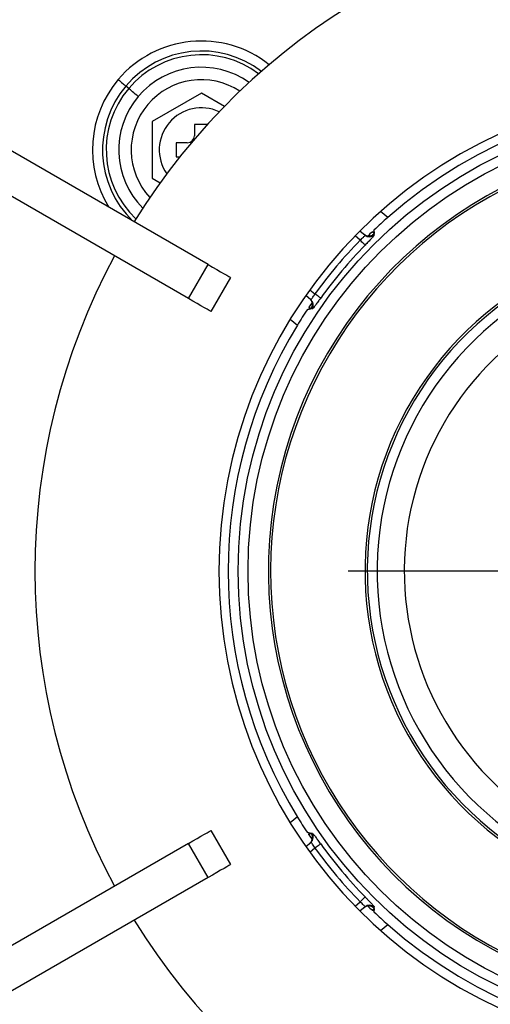
# Model space of a CAD drawing. Units: millimetres. Extents: x 210 to 8110, y 68 to 5608.
# Drawn here: x 2632 to 2666, y 4607 to 4677 of the extents above; entities that cross this region are included whole.
import ezdxf

# ---------------------------------------------------------------- set-up
doc = ezdxf.new("R2010")
doc.units = ezdxf.units.MM
doc.header["$LTSCALE"] = 5
doc.layers.add('熱源', color=214, linetype='Continuous', lineweight=9)
doc.styles.get("Standard").update_dxf_attribs({"font": 'txt', "bigfont": 'bigfont'})
doc.styles.add('ＭＳ ゴシック', font='txt')
doc.dimstyles.get("Standard").update_dxf_attribs({"dimtxt": 0.18, "dimasz": 0.18, "dimexe": 0.18, "dimexo": 0.0625, "dimgap": 0.09, "dimtad": 0, "dimtih": 1, "dimtoh": 1, "dimdec": 4, "dimzin": 0, "dimdsep": 46, "dimtxsty": 'Standard', "dimcen": 0.09, "dimadec": 0, "dimazin": 0, "dimtfac": 1, "dimtdec": 4, "dimtofl": 0, "dimtmove": 0, "dimatfit": 3, "dimfxl": 1, "dimtolj": 1, "dimtzin": 0, "dimarcsym": 0})

# ---------------------------------------------------------------- blocks, each defined once
blk = doc.blocks.new('*G69')
at = {"layer": '熱源', "color": 214, "linetype": 'Continuous', "lineweight": 30}
for p, q in [((2680.909, 4646), (2680.909, 4663.052)), ((2680.909, 4638), (2680.909, 4642)), ((2672.909, 4638), (2655.856, 4638)), ((2680.909, 4638), (2676.909, 4638)), ((2680.909, 4638), (2680.909, 4634)), ((2680.909, 4638), (2684.909, 4638)), ((2688.909, 4638), (2705.961, 4638)), ((2680.909, 4630), (2680.909, 4612.948))]:
    blk.add_line(p, q, dxfattribs=at)
blk = doc.blocks.new('*G67')
at = {"layer": '熱源', "color": 214, "linetype": 'Continuous', "lineweight": 30}
for p, q in [((2639.486, 4673.005), (2639.57, 4672.934)), ((2639.57, 4672.934), (2639.652, 4672.865)), ((2639.652, 4672.865), (2639.731, 4672.798)), ((2639.731, 4672.798), (2639.805, 4672.735)), ((2639.805, 4672.735), (2639.874, 4672.678)), ((2639.874, 4672.678), (2639.935, 4672.626)), ((2639.935, 4672.626), (2639.987, 4672.582)), ((2639.987, 4672.582), (2640.03, 4672.545)), ((2640.232, 4672.375), (2640.03, 4672.545)), ((2640.286, 4672.329), (2640.232, 4672.375)), ((2640.351, 4672.274), (2640.286, 4672.329)), ((2640.428, 4672.209), (2640.351, 4672.274)), ((2640.513, 4672.137), (2640.428, 4672.209)), ((2640.606, 4672.059), (2640.513, 4672.137)), ((2640.705, 4671.975), (2640.606, 4672.059)), ((2640.807, 4671.888), (2640.705, 4671.975)), ((2640.912, 4671.8), (2640.807, 4671.888)), ((2645.409, 4672.041), (2641.909, 4670.021)), ((2647.046, 4671.096), (2645.409, 4672.041)), ((2641.909, 4670.021), (2641.909, 4665.979)), ((2645.826, 4669.8), (2644.909, 4669.8)), ((2644.909, 4669.8), (2644.909, 4669)), ((2645.887, 4659.836), (2629.994, 4669.012)), ((2643.609, 4668.5), (2643.609, 4667.5)), ((2644.409, 4668.5), (2643.609, 4668.5)), ((2643.609, 4667.5), (2643.871, 4667.5)), ((2644.487, 4657.412), (2628.594, 4666.588)), ((2641.909, 4665.979), (2642.473, 4665.653)), ((2658.675, 4663.184), (2658.167, 4663.61)), ((2656.713, 4661.566), (2656.349, 4661.872)), ((2656.701, 4662.229), (2657.063, 4661.925)), ((2657.564, 4662.158), (2657.705, 4662.162)), ((2657.709, 4662.036), (2657.564, 4662.158)), ((2657.672, 4662), (2657.712, 4661.966)), ((2657.703, 4662.225), (2657.701, 4662.289)), ((2657.705, 4662.162), (2657.703, 4662.225)), ((2657.705, 4662.162), (2657.707, 4662.099)), ((2657.707, 4662.099), (2657.709, 4662.036)), ((2657.712, 4661.966), (2657.731, 4661.95)), ((2656.781, 4661.5), (2656.713, 4661.566)), ((2656.846, 4661.437), (2656.781, 4661.5)), ((2656.906, 4661.378), (2656.846, 4661.437)), ((2656.96, 4661.326), (2656.906, 4661.378)), ((2657.004, 4661.282), (2656.96, 4661.326)), ((2657.039, 4661.249), (2657.004, 4661.282)), ((2657.061, 4661.227), (2657.039, 4661.249)), ((2657.071, 4661.218), (2657.061, 4661.227)), ((2644.487, 4657.412), (2645.887, 4659.836)), ((2645.887, 4659.836), (2646.201, 4659.655)), ((2646.201, 4659.655), (2646.503, 4659.481)), ((2647.487, 4658.912), (2646.087, 4656.488)), ((2646.503, 4659.481), (2646.779, 4659.321)), ((2646.779, 4659.321), (2647.021, 4659.182)), ((2647.021, 4659.182), (2647.219, 4659.067)), ((2647.219, 4659.067), (2647.366, 4658.982)), ((2647.366, 4658.982), (2647.457, 4658.93)), ((2647.457, 4658.93), (2647.487, 4658.912)), ((2644.801, 4657.23), (2644.487, 4657.412)), ((2653.206, 4657.329), (2652.844, 4657.633)), ((2653.135, 4658.042), (2653.499, 4657.736)), ((2653.576, 4657.681), (2653.499, 4657.736)), ((2653.65, 4657.627), (2653.576, 4657.681)), ((2653.718, 4657.578), (2653.65, 4657.627)), ((2653.779, 4657.535), (2653.718, 4657.578)), ((2653.829, 4657.498), (2653.779, 4657.535)), ((2653.868, 4657.47), (2653.829, 4657.498)), ((2653.893, 4657.452), (2653.868, 4657.47)), ((2653.905, 4657.444), (2653.893, 4657.452)), ((2645.103, 4657.056), (2644.801, 4657.23)), ((2645.379, 4656.896), (2645.103, 4657.056)), ((2645.621, 4656.757), (2645.379, 4656.896)), ((2645.819, 4656.642), (2645.621, 4656.757)), ((2653.064, 4656.795), (2653.21, 4656.673)), ((2653.064, 4656.795), (2653.074, 4656.726)), ((2653.074, 4656.726), (2653.084, 4656.656)), ((2653.258, 4656.7), (2653.239, 4656.716)), ((2653.298, 4656.667), (2653.258, 4656.7)), ((2645.966, 4656.557), (2645.819, 4656.642)), ((2646.057, 4656.505), (2645.966, 4656.557)), ((2646.087, 4656.488), (2646.057, 4656.505)), ((2652.959, 4656.638), (2653.022, 4656.647)), ((2653.022, 4656.647), (2653.084, 4656.656)), ((2653.147, 4656.665), (2653.084, 4656.656)), ((2653.21, 4656.673), (2653.147, 4656.665)), ((2651.739, 4655.949), (2652.247, 4655.523)), ((2652.247, 4620.477), (2651.739, 4620.051)), ((2646.057, 4619.495), (2646.087, 4619.512)), ((2646.087, 4619.512), (2647.487, 4617.088)), ((2644.801, 4618.77), (2645.103, 4618.944)), ((2645.103, 4618.944), (2645.379, 4619.104)), ((2645.379, 4619.104), (2645.621, 4619.243)), ((2645.621, 4619.243), (2645.819, 4619.358)), ((2645.819, 4619.358), (2645.966, 4619.443)), ((2645.966, 4619.443), (2646.057, 4619.495)), ((2653.022, 4619.353), (2652.959, 4619.362)), ((2653.084, 4619.344), (2653.022, 4619.353)), ((2653.064, 4619.205), (2653.084, 4619.344)), ((2653.21, 4619.327), (2653.064, 4619.205)), ((2653.084, 4619.344), (2653.147, 4619.335)), ((2653.147, 4619.335), (2653.21, 4619.327)), ((2653.239, 4619.284), (2653.279, 4619.317)), ((2653.279, 4619.317), (2653.298, 4619.333)), ((2644.487, 4618.588), (2628.594, 4609.412)), ((2644.487, 4618.588), (2644.801, 4618.77)), ((2645.887, 4616.164), (2644.487, 4618.588)), ((2652.844, 4618.367), (2653.206, 4618.671)), ((2653.499, 4618.264), (2653.135, 4617.958)), ((2653.576, 4618.319), (2653.499, 4618.264)), ((2653.65, 4618.373), (2653.576, 4618.319)), ((2653.718, 4618.422), (2653.65, 4618.373)), ((2653.779, 4618.465), (2653.718, 4618.422)), ((2653.829, 4618.502), (2653.779, 4618.465)), ((2653.868, 4618.53), (2653.829, 4618.502)), ((2653.893, 4618.548), (2653.868, 4618.53)), ((2653.905, 4618.556), (2653.893, 4618.548)), ((2647.021, 4616.818), (2646.779, 4616.679)), ((2647.219, 4616.933), (2647.021, 4616.818)), ((2647.366, 4617.018), (2647.219, 4616.933)), ((2647.457, 4617.07), (2647.366, 4617.018)), ((2647.487, 4617.088), (2647.457, 4617.07)), ((2645.887, 4616.164), (2629.994, 4606.988)), ((2646.201, 4616.345), (2645.887, 4616.164)), ((2646.503, 4616.519), (2646.201, 4616.345)), ((2646.779, 4616.679), (2646.503, 4616.519)), ((2656.906, 4614.622), (2656.846, 4614.563)), ((2656.96, 4614.674), (2656.906, 4614.622)), ((2657.004, 4614.718), (2656.96, 4614.674)), ((2657.039, 4614.751), (2657.004, 4614.718)), ((2657.061, 4614.773), (2657.039, 4614.751)), ((2657.071, 4614.782), (2657.061, 4614.773)), ((2656.349, 4614.128), (2656.713, 4614.434)), ((2657.063, 4614.075), (2656.701, 4613.771)), ((2656.781, 4614.5), (2656.713, 4614.434)), ((2656.846, 4614.563), (2656.781, 4614.5)), ((2657.564, 4613.842), (2657.709, 4613.964)), ((2657.691, 4614.016), (2657.672, 4614)), ((2657.731, 4614.05), (2657.691, 4614.016)), ((2657.707, 4613.901), (2657.705, 4613.837)), ((2657.709, 4613.964), (2657.707, 4613.901)), ((2657.564, 4613.842), (2657.634, 4613.84)), ((2657.634, 4613.84), (2657.705, 4613.837)), ((2657.701, 4613.711), (2657.703, 4613.775)), ((2657.703, 4613.775), (2657.705, 4613.837)), ((2658.167, 4612.39), (2658.675, 4612.816))]:
    blk.add_line(p, q, dxfattribs=at)
for radius in [32.874, 32.175]:
    blk.add_circle((2680.909, 4638), radius, dxfattribs=at)
for centre, radius, start, end in [((2680.909, 4638), 47.35, 91.77292, 148.34196), ((2645.409, 4668), 7.755, 51.52013, 139.79983), ((2645.409, 4668), 7.042, 52.6183, 139.79984), ((2645.409, 4668), 6.778, 53.05961, 139.79983), ((2645.409, 4668), 5.887, 54.73855, 139.79983), ((2645.409, 4668), 7.755, 139.79983, 211.74796), ((2645.409, 4668), 5, 56.81592, 222.78376), ((2645.409, 4668), 7.042, 139.79984, 225.93985), ((2645.409, 4668), 6.778, 139.79983, 226.54006), ((2645.409, 4668), 5.887, 139.79983, 224.86112), ((2680.909, 4638), 34.25, 95.8617, 264.1383), ((2680.909, 4638), 33.594, 48.11727, 131.4406), ((2645.409, 4668), 3, 64.92652, 214.67316), ((2644.409, 4669), 0.5, 270, 0), ((2680.909, 4638), 30.725, 93.59518, 33.8221), ((2680.909, 4638), 30.57, 114.82778, 32.9004), ((2680.909, 4638), 33.594, 131.4406, 133.6962), ((2657.384, 4662.308), 0.5, 230.03301, 314.11435), ((2680.909, 4638), 33.594, 134.01983, 134.73878), ((2680.909, 4638), 33.406, 133.98593, 134.07482), ((2680.909, 4638), 33.775, 135.75517, 144.24484), ((2680.909, 4638), 33.276, 135.75517, 144.24483), ((2680.909, 4638), 47.35, 151.69431, 208.30569), ((2680.909, 4638), 23.851, 112.33281, 27.94194), ((2680.909, 4638), 23.685, 112.51215, 28.20617), ((2680.909, 4638), 22.986, 112.51215, 28.20617), ((2680.909, 4638), 21.052, 103, 228.5), ((2680.909, 4638), 33.594, 145.26122, 145.98017), ((2652.885, 4656.947), 0.5, 325.88433, 49.9664), ((2680.909, 4638), 33.406, 145.92518, 146.01407), ((2680.909, 4638), 33.594, 146.3038, 148.5594), ((2680.909, 4638), 33.594, 148.5594, 211.4406), ((2680.909, 4638), 33.594, 211.4406, 213.6962), ((2680.909, 4638), 33.594, 214.01983, 214.73878), ((2652.885, 4619.053), 0.5, 310.03381, 34.11556), ((2680.909, 4638), 33.406, 213.98593, 214.07482), ((2680.909, 4638), 33.775, 215.75517, 224.24483), ((2680.909, 4638), 33.276, 215.75517, 224.24483), ((2657.384, 4613.692), 0.5, 45.88521, 129.96633), ((2680.909, 4638), 33.594, 225.26122, 225.98017), ((2680.909, 4638), 33.406, 225.92518, 226.01407), ((2680.909, 4638), 33.594, 226.3038, 228.5594), ((2680.909, 4638), 47.35, 211.69431, 268.22708), ((2680.909, 4638), 33.594, 228.5594, 311.4406)]:
    blk.add_arc(centre, radius, start, end, dxfattribs=at)
for points, knots in [([(2656.713, 4661.566), (2656.756, 4661.604), (2656.84, 4661.679), (2656.95, 4661.783), (2657.03, 4661.864), (2657.066, 4661.911), (2657.064, 4661.921), (2657.063, 4661.925)], [0, 0, 0, 0, 0.216047, 0.431453, 0.645621, 0.858724, 1, 1, 1, 1]), ([(2656.992, 4661.985), (2657.041, 4661.953), (2657.161, 4661.875), (2657.311, 4661.88), (2657.354, 4661.893), (2657.369, 4661.898)], [0, 0, 0, 0, 0.313977, 0.759547, 1, 1, 1, 1]), ([(2657.731, 4661.95), (2657.731, 4661.944), (2657.73, 4661.929), (2657.656, 4661.837), (2657.507, 4661.672), (2657.303, 4661.457), (2657.148, 4661.297), (2657.071, 4661.218)], [0, 0, 0, 0, 0.142369, 0.357213, 0.572022, 0.786355, 1, 1, 1, 1]), ([(2657.263, 4661.863), (2657.319, 4661.861), (2657.432, 4661.859), (2657.574, 4661.917), (2657.644, 4661.976), (2657.672, 4662)], [0, 0, 0, 0, 0.377905, 0.755813, 1, 1, 1, 1]), ([(2653.286, 4657.032), (2653.289, 4657.055), (2653.294, 4657.109), (2653.258, 4657.264), (2653.166, 4657.357), (2653.135, 4657.389)], [0, 0, 0, 0, 0.313727, 0.76666, 1, 1, 1, 1]), ([(2653.206, 4657.329), (2653.213, 4657.33), (2653.227, 4657.333), (2653.281, 4657.399), (2653.353, 4657.503), (2653.429, 4657.623), (2653.479, 4657.703), (2653.499, 4657.736)], [0, 0, 0, 0, 0.213149, 0.425924, 0.638966, 0.853365, 1, 1, 1, 1]), ([(2653.905, 4657.444), (2653.861, 4657.383), (2653.752, 4657.233), (2653.587, 4657.009), (2653.437, 4656.811), (2653.33, 4656.682), (2653.309, 4656.672), (2653.298, 4656.667)], [0, 0, 0, 0, 0.1449151, 0.357728, 0.5708508, 0.7851074, 1, 1, 1, 1]), ([(2653.239, 4656.716), (2653.265, 4656.766), (2653.319, 4656.865), (2653.332, 4657.018), (2653.311, 4657.108), (2653.302, 4657.143)], [0, 0, 0, 0, 0.377405, 0.754796, 1, 1, 1, 1]), ([(2653.135, 4618.611), (2653.175, 4618.654), (2653.272, 4618.759), (2653.294, 4618.908), (2653.288, 4618.952), (2653.286, 4618.968)], [0, 0, 0, 0, 0.313975, 0.759546, 1, 1, 1, 1]), ([(2653.302, 4618.857), (2653.313, 4618.912), (2653.336, 4619.023), (2653.303, 4619.173), (2653.257, 4619.252), (2653.239, 4619.284)], [0, 0, 0, 0, 0.3779, 0.755814, 1, 1, 1, 1]), ([(2653.298, 4619.333), (2653.304, 4619.332), (2653.318, 4619.328), (2653.396, 4619.24), (2653.532, 4619.064), (2653.709, 4618.827), (2653.839, 4618.646), (2653.905, 4618.556)], [0, 0, 0, 0, 0.142369, 0.357215, 0.572023, 0.786355, 1, 1, 1, 1]), ([(2653.499, 4618.264), (2653.469, 4618.313), (2653.41, 4618.409), (2653.327, 4618.535), (2653.261, 4618.628), (2653.22, 4618.672), (2653.21, 4618.671), (2653.206, 4618.671)], [0, 0, 0, 0, 0.2160475, 0.4314523, 0.6456198, 0.8587241, 1, 1, 1, 1]), ([(2657.071, 4614.782), (2657.123, 4614.729), (2657.253, 4614.595), (2657.445, 4614.394), (2657.613, 4614.212), (2657.722, 4614.084), (2657.728, 4614.062), (2657.731, 4614.05)], [0, 0, 0, 0, 0.144914, 0.357726, 0.570849, 0.785108, 1, 1, 1, 1]), ([(2657.063, 4614.075), (2657.063, 4614.082), (2657.063, 4614.096), (2657.007, 4614.161), (2656.917, 4614.249), (2656.813, 4614.346), (2656.742, 4614.408), (2656.713, 4614.434)], [0, 0, 0, 0, 0.213149, 0.425925, 0.638964, 0.853359, 1, 1, 1, 1]), ([(2657.369, 4614.102), (2657.347, 4614.108), (2657.295, 4614.124), (2657.136, 4614.115), (2657.028, 4614.04), (2656.992, 4614.015)], [0, 0, 0, 0, 0.313725, 0.766661, 1, 1, 1, 1]), ([(2657.672, 4614), (2657.628, 4614.035), (2657.539, 4614.105), (2657.391, 4614.144), (2657.299, 4614.139), (2657.263, 4614.137)], [0, 0, 0, 0, 0.377417, 0.75481, 1, 1, 1, 1])]:
    blk.add_open_spline(points, degree=3, knots=knots, dxfattribs=at)
blk.add_blockref('*G69', (0, 0))
blk = doc.blocks.new('_DOT')
at = {"color": 0}
blk.add_line((-0.5, 0), (-1, 0), dxfattribs=at)
at = {"color": 0, "const_width": 0.5}
blk.add_lwpolyline([(-0.25, 0, 1), (0.25, 0, 1)], format="xyb", close=True, dxfattribs=at)
blk = doc.blocks.new('Dim38')
at = {"layer": '熱源', "color": 214, "linetype": 'Continuous', "lineweight": 9}
for p, q in [((2186, 4876), (2065.533, 4876)), ((2085.533, 4586), (2085.533, 4876)), ((2678.683, 4586), (2065.533, 4586))]:
    blk.add_line(p, q, dxfattribs=at)
at = {"layer": '熱源', "color": 214, "linetype": 'Continuous', "lineweight": 9, "xscale": 12, "yscale": 12, "zscale": 12}
for p, rotation in [((2085.533, 4876), 89.99999999999959), ((2085.533, 4586), 269.9999999999998)]:
    blk.add_blockref('_DOT', p, dxfattribs=dict(at, rotation=rotation))
at = {"layer": '熱源', "color": 214, "linetype": 'Continuous', "lineweight": 9, "insert": (2085.533, 4711), "char_height": 70, "width": 900, "attachment_point": 8, "rotation": 90, "style": 'ＭＳ ゴシック'}
blk.add_mtext('290', dxfattribs=at)
blk = doc.blocks.new('Dim39')
at = {"layer": '熱源', "color": 214, "linetype": 'Continuous', "lineweight": 9}
for p, q in [((2206, 4896), (2206, 5086.094)), ((2436, 4638.129), (2436, 5086.094)), ((2436, 5066.094), (2206, 5066.094))]:
    blk.add_line(p, q, dxfattribs=at)
at = {"layer": '熱源', "color": 214, "linetype": 'Continuous', "lineweight": 9, "xscale": 12, "yscale": 12, "zscale": 12}
for p, rotation in [((2206, 5066.094), 359.9999999999997), ((2436, 5066.094), 179.9999999999995)]:
    blk.add_blockref('_DOT', p, dxfattribs=dict(at, rotation=rotation))
at = {"layer": '熱源', "color": 214, "linetype": 'Continuous', "lineweight": 9, "insert": (2321, 5066.094), "char_height": 70, "width": 900, "attachment_point": 8, "style": 'ＭＳ ゴシック'}
blk.add_mtext('230', dxfattribs=at)

msp = doc.modelspace()

# ---------------------------------------------------------------- block references
msp.add_blockref('*G67', (0, 0))

# ---------------------------------------------------------------- dimensions: what is measured, and where the dimension line sits
at = {"layer": '熱源', "color": 214, "linetype": 'Continuous', "lineweight": 9}
for base, p1, angle, picture, middle in [((2085.533, 4876), (2698.683, 4586), 90, 'Dim38', (2085.533, 4711)), ((2206, 5066.094), (2436, 4618.129), 180, 'Dim39', (2321, 5066.094))]:
    dim = msp.add_linear_dim(base=base, p1=p1, p2=(2206, 4876), angle=angle, dimstyle='Standard', override={"dimscale": 1, "dimtxt": 70, "dimasz": 12, "dimexe": 20, "dimexo": 20, "dimgap": 0, "dimtad": 1, "dimtih": 0, "dimtoh": 0, "dimdec": 2, "dimzin": 8, "dimtxsty": 'ＭＳ ゴシック', "dimblk1": 'DOT', "dimblk2": 'DOT', "dimsah": 1, "dimse1": 0, "dimse2": 0, "dimtix": 0, "dimtofl": 1, "dimtmove": 1, "dimatfit": 2, "dimtzin": 8}, dxfattribs=at)
    dim.commit()
    dim.dimension.update_dxf_attribs({"geometry": picture, "text_midpoint": middle, "dimtype": 160})

doc.saveas('drawing.dxf')
